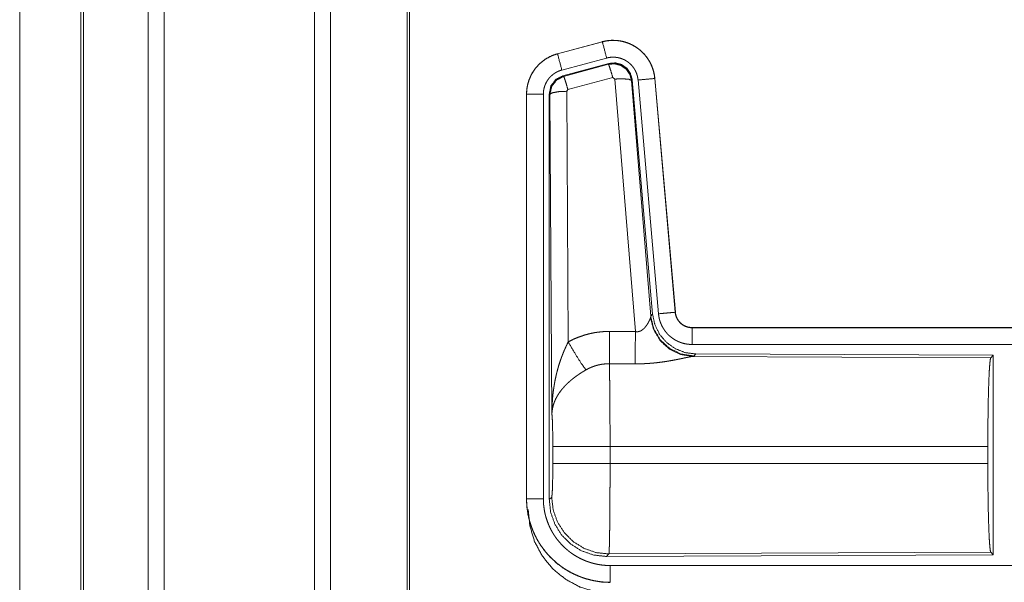
# Model space of a CAD drawing. Units: inches. Extents: x 110 to 168, y 37 to 164.
# Drawn here: x 142 to 145, y 43 to 45 of the extents above; entities that cross this region are included whole.
import ezdxf

# ---------------------------------------------------------------- set-up
doc = ezdxf.new("R2010")
doc.units = ezdxf.units.IN
doc.header["$MEASUREMENT"] = 0
doc.layers.add('CGM', color=7, linetype='Continuous', true_color=0xffffff)

msp = doc.modelspace()

# ---------------------------------------------------------------- linework, layer by layer
at = {"layer": 'CGM', "color": 2, "linetype": 'Continuous', "lineweight": 18}
for p, q in [((141.9911, 40.8088), (141.9911, 116.2084)), ((142.0389, 116.2108), (142.0389, 40.8063)), ((142.4871, 40.8063), (142.4871, 116.2108)), ((142.5349, 116.2071), (142.5349, 40.8101)), ((141.7905, 40.8682), (141.7905, 116.1489)), ((141.7978, 116.1514), (141.7978, 40.8658)), ((142.7632, 40.8633), (142.7632, 116.1539)), ((142.7706, 116.1489), (142.7706, 40.8682)), ((141.6077, 77.7338), (141.6077, 41.3855)), ((141.6078, 41.3855), (141.6078, 77.7338)), ((143.3451, 44.938), (143.2115, 44.9022)), ((143.2116, 44.9018), (143.3452, 44.9376)), ((143.3451, 44.938), (143.3452, 44.9376)), ((143.2115, 44.9022), (143.2116, 44.9018)), ((143.2245, 44.8535), (143.3581, 44.8893)), ((143.2276, 44.8361), (143.365, 44.873)), ((143.2297, 44.8345), (143.3633, 44.8706)), ((143.3633, 44.8706), (143.365, 44.873)), ((143.2276, 44.8361), (143.2297, 44.8345)), ((143.3763, 44.831), (143.2426, 44.795)), ((143.3825, 44.8266), (143.3763, 44.831)), ((143.4438, 44.0736), (143.3825, 44.8266)), ((143.434, 44.8247), (143.4323, 44.8223)), ((143.4323, 44.8223), (143.4895, 44.1192)), ((143.434, 44.8247), (143.4952, 44.1254)), ((143.4517, 44.8238), (143.5127, 44.1267)), ((143.5015, 44.8282), (143.5625, 44.1311)), ((143.5019, 44.8282), (143.5015, 44.8282)), ((143.5629, 44.1311), (143.5019, 44.8282)), ((143.1189, 44.7815), (143.1193, 44.7815)), ((143.1189, 44.7815), (143.1189, 43.5753)), ((143.1193, 43.5753), (143.1193, 44.7815)), ((143.1693, 43.5753), (143.1693, 44.7815)), ((143.1869, 43.5729), (143.1869, 44.783)), ((143.1889, 44.7814), (143.1869, 44.783)), ((143.1948, 43.8283), (143.1889, 44.7814)), ((143.2426, 44.795), (143.2389, 44.7901)), ((143.2389, 44.7901), (143.2435, 44.0428)), ((143.5629, 44.1311), (143.5625, 44.1311)), ((143.4888, 44.1145), (143.4895, 44.1192)), ((143.4895, 44.1192), (143.4952, 44.1254)), ((143.6126, 44.0855), (143.6126, 44.0851)), ((149.1441, 44.0855), (143.6126, 44.0855)), ((143.6126, 44.0851), (148.1042, 44.0851)), ((143.6126, 44.0351), (148.1042, 44.0351)), ((143.6183, 44.0007), (143.6146, 43.9996)), ((143.6146, 43.9996), (144.5037, 43.9957)), ((143.624, 44.0068), (143.6183, 44.0007)), ((143.624, 44.0068), (144.511, 44.003)), ((144.5037, 43.9957), (144.511, 44.003)), ((144.511, 44.003), (144.511, 43.408)), ((143.1975, 43.6806), (143.1975, 43.7304)), ((144.4947, 43.7304), (143.3682, 43.7304)), ((143.3682, 43.7304), (143.3682, 43.6806)), ((144.4947, 43.7304), (144.4947, 43.6806)), ((143.3682, 43.6806), (144.4947, 43.6806)), ((143.1189, 43.5753), (143.1193, 43.5753)), ((143.1869, 43.5729), (143.1942, 43.5802)), ((143.3648, 43.4104), (143.3575, 43.403)), ((144.511, 43.408), (143.3575, 43.403)), ((144.5037, 43.4153), (143.3648, 43.4104)), ((144.511, 43.408), (144.5037, 43.4153)), ((148.1042, 43.3759), (143.3688, 43.3759))]:
    msp.add_line(p, q, dxfattribs=at)
for points, knots in [([(143.5019, 44.8282), (143.5, 44.8417), (143.4966, 44.8549), (143.4918, 44.8676), (143.4856, 44.8798), (143.4782, 44.8912), (143.4695, 44.9017), (143.4598, 44.9112), (143.4491, 44.9197), (143.4375, 44.9268), (143.4253, 44.9327), (143.4124, 44.9372), (143.3991, 44.9403), (143.3856, 44.942), (143.372, 44.9421), (143.3584, 44.9408), (143.3451, 44.938)], [0, 0, 0.062536, 0.125045, 0.187563, 0.25007, 0.312553, 0.375018, 0.437522, 0.500018, 0.562492, 0.624972, 0.687415, 0.74992, 0.81244, 0.874934, 0.937487, 1, 1]), ([(143.3452, 44.9376), (143.3518, 44.9392), (143.3585, 44.9404), (143.3652, 44.9412), (143.372, 44.9417), (143.3787, 44.9418), (143.3856, 44.9416), (143.3873, 44.9414), (143.389, 44.9413), (143.3907, 44.9411), (143.3924, 44.9409), (143.3957, 44.9405), (143.3991, 44.9399), (143.4057, 44.9386), (143.4122, 44.9369), (143.4187, 44.9348), (143.425, 44.9324), (143.4266, 44.9317), (143.4282, 44.931), (143.4297, 44.9303), (143.4313, 44.9296), (143.4343, 44.9281), (143.4373, 44.9265), (143.4432, 44.9231), (143.4488, 44.9193), (143.4543, 44.9153), (143.4595, 44.911), (143.4608, 44.9098), (143.462, 44.9087), (143.4633, 44.9075), (143.4645, 44.9063), (143.4669, 44.9039), (143.4692, 44.9014), (143.4737, 44.8963), (143.4778, 44.891), (143.4817, 44.8854), (143.4852, 44.8796), (143.4861, 44.8782), (143.4869, 44.8767), (143.4877, 44.8752), (143.4885, 44.8736), (143.49, 44.8706), (143.4914, 44.8675), (143.494, 44.8612), (143.4962, 44.8548), (143.498, 44.8483), (143.4995, 44.8417), (143.5002, 44.8383), (143.5007, 44.835), (143.5011, 44.8316), (143.5015, 44.8282)], [0, 0, 0.031415, 0.062654, 0.093755, 0.124869, 0.156029, 0.187386, 0.195255, 0.203133, 0.211019, 0.218857, 0.234514, 0.250114, 0.28124, 0.312328, 0.343473, 0.374773, 0.382641, 0.390549, 0.398391, 0.406264, 0.421919, 0.437525, 0.468679, 0.499761, 0.530923, 0.562208, 0.57006, 0.577937, 0.585821, 0.593659, 0.609366, 0.624954, 0.656128, 0.687216, 0.718345, 0.749586, 0.757448, 0.765291, 0.773172, 0.781049, 0.796765, 0.81241, 0.843593, 0.874691, 0.905806, 0.93704, 0.952719, 0.968465, 0.984219, 1, 1]), ([(143.3581, 44.8893), (143.3471, 44.9306), (143.3452, 44.9376)], [0, 0, 0.85463, 1, 1]), ([(143.2115, 44.9022), (143.1923, 44.8953), (143.1744, 44.8854), (143.1584, 44.8727), (143.1447, 44.8576), (143.1336, 44.8404), (143.1255, 44.8217), (143.1206, 44.8019), (143.1189, 44.7815)], [0, 0, 0.125044, 0.250055, 0.37503, 0.500014, 0.62501, 0.749967, 0.874974, 1, 1]), ([(143.1193, 44.7815), (143.1197, 44.7917), (143.121, 44.8018), (143.123, 44.8117), (143.1259, 44.8215), (143.1263, 44.8227), (143.1268, 44.8239), (143.1272, 44.8251), (143.1277, 44.8263), (143.1286, 44.8287), (143.1296, 44.831), (143.1317, 44.8357), (143.134, 44.8402), (143.1391, 44.8489), (143.145, 44.8573), (143.1466, 44.8593), (143.1482, 44.8613), (143.1499, 44.8632), (143.1516, 44.8651), (143.1551, 44.8688), (143.1587, 44.8724), (143.1664, 44.879), (143.1746, 44.885), (143.1756, 44.8857), (143.1767, 44.8864), (143.1778, 44.8871), (143.1789, 44.8877), (143.1811, 44.8891), (143.1833, 44.8903), (143.1878, 44.8927), (143.1924, 44.8949), (143.1971, 44.8969), (143.2018, 44.8987), (143.2042, 44.8996), (143.2067, 44.9003), (143.2079, 44.9007), (143.2091, 44.9011), (143.2097, 44.9013), (143.2104, 44.9014), (143.2107, 44.9015), (143.211, 44.9016), (143.2113, 44.9017), (143.2116, 44.9018)], [0, 0, 0.062692, 0.124948, 0.187164, 0.249746, 0.25765, 0.265515, 0.273389, 0.281235, 0.296892, 0.312539, 0.343732, 0.374819, 0.437047, 0.499573, 0.515284, 0.531054, 0.546727, 0.562376, 0.59363, 0.624705, 0.68695, 0.749398, 0.757254, 0.765133, 0.772991, 0.780884, 0.796604, 0.812312, 0.843594, 0.874774, 0.905986, 0.937198, 0.952846, 0.968549, 0.976403, 0.984239, 0.988146, 0.992125, 0.99404, 0.996027, 0.998013, 1, 1]), ([(143.2245, 44.8535), (143.2135, 44.8948), (143.2116, 44.9018)], [0, 0, 0.854688, 1, 1]), ([(143.3581, 44.8893), (143.3621, 44.8903), (143.3661, 44.891), (143.3701, 44.8915), (143.3742, 44.8918), (143.3782, 44.8918), (143.3823, 44.8917), (143.3833, 44.8916), (143.3843, 44.8915), (143.3854, 44.8914), (143.3864, 44.8913), (143.3884, 44.891), (143.3904, 44.8907), (143.3944, 44.8899), (143.3983, 44.8889), (143.4021, 44.8877), (143.4059, 44.8862), (143.4078, 44.8854), (143.4097, 44.8845), (143.4115, 44.8836), (143.4133, 44.8827), (143.4168, 44.8806), (143.4202, 44.8784), (143.4234, 44.876), (143.4266, 44.8734), (143.4281, 44.872), (143.4296, 44.8706), (143.431, 44.8692), (143.4324, 44.8677), (143.4351, 44.8646), (143.4375, 44.8614), (143.4398, 44.8581), (143.442, 44.8546), (143.4425, 44.8537), (143.443, 44.8528), (143.4435, 44.8519), (143.4439, 44.851), (143.4448, 44.8492), (143.4457, 44.8473), (143.4472, 44.8436), (143.4485, 44.8398), (143.4496, 44.8359), (143.4505, 44.8319), (143.4509, 44.8299), (143.4512, 44.8279), (143.4515, 44.8258), (143.4517, 44.8238)], [0, 0, 0.031385, 0.062611, 0.093681, 0.124784, 0.156012, 0.187358, 0.195184, 0.203119, 0.210963, 0.218818, 0.234468, 0.250081, 0.281136, 0.312266, 0.343473, 0.374762, 0.390452, 0.406213, 0.421855, 0.437491, 0.468661, 0.49972, 0.53086, 0.562185, 0.577935, 0.593668, 0.609324, 0.624953, 0.656115, 0.687244, 0.71837, 0.749591, 0.757436, 0.765319, 0.773198, 0.781053, 0.796763, 0.812415, 0.843594, 0.874713, 0.905797, 0.937041, 0.95273, 0.968492, 0.984232, 1, 1]), ([(143.3633, 44.8706), (143.3823, 44.8722), (143.4008, 44.8673), (143.4164, 44.8563), (143.4274, 44.8407), (143.4323, 44.8223)], [0, 0, 0.199835, 0.399915, 0.599897, 0.79997, 1, 1]), ([(143.3763, 44.831), (143.3705, 44.851), (143.3658, 44.8652), (143.3633, 44.8706)], [0, 0, 0.499926, 0.857265, 1, 1]), ([(143.365, 44.873), (143.384, 44.8746), (143.4025, 44.8697), (143.4181, 44.8587), (143.429, 44.8431), (143.434, 44.8247)], [0, 0, 0.200062, 0.400029, 0.599902, 0.799907, 1, 1]), ([(143.1693, 44.7815), (143.1695, 44.7876), (143.1703, 44.7936), (143.1715, 44.7996), (143.1732, 44.8054), (143.1737, 44.8069), (143.1743, 44.8083), (143.1748, 44.8098), (143.1754, 44.8112), (143.1767, 44.8139), (143.1781, 44.8166), (143.1811, 44.8219), (143.1847, 44.8269), (143.1856, 44.8281), (143.1866, 44.8293), (143.1876, 44.8304), (143.1886, 44.8316), (143.1907, 44.8338), (143.1929, 44.8359), (143.1974, 44.8399), (143.2024, 44.8435), (143.2036, 44.8443), (143.205, 44.8451), (143.2063, 44.8459), (143.2076, 44.8467), (143.2103, 44.8481), (143.2131, 44.8494), (143.2187, 44.8517), (143.2245, 44.8535)], [0, 0, 0.062678, 0.124937, 0.187167, 0.249755, 0.26552, 0.281219, 0.296938, 0.312522, 0.343697, 0.374824, 0.437038, 0.499606, 0.515302, 0.531066, 0.546737, 0.562406, 0.593654, 0.624776, 0.686914, 0.749379, 0.765149, 0.780887, 0.7966, 0.81226, 0.843647, 0.874853, 0.937221, 1, 1]), ([(143.1869, 44.783), (143.192, 44.8063), (143.2065, 44.8252), (143.2276, 44.8361)], [0, 0, 0.33333, 0.666671, 1, 1]), ([(143.1889, 44.7814), (143.1941, 44.8047), (143.2086, 44.8235), (143.2297, 44.8345)], [0, 0, 0.333383, 0.666669, 1, 1]), ([(143.2426, 44.795), (143.2368, 44.815), (143.2322, 44.8291), (143.2297, 44.8345)], [0, 0, 0.499888, 0.857255, 1, 1]), ([(143.3825, 44.8266), (143.4067, 44.8274), (143.4248, 44.8258), (143.4323, 44.8223)], [0, 0, 0.477972, 0.836762, 1, 1]), ([(143.4517, 44.8238), (143.4761, 44.8259), (143.5015, 44.8282)], [0, 0, 0.490189, 1, 1]), ([(143.1693, 44.7815), (143.1448, 44.7815), (143.1193, 44.7815)], [0, 0, 0.490099, 1, 1]), ([(143.2389, 44.7901), (143.2144, 44.7889), (143.1962, 44.7857), (143.1889, 44.7814)], [0, 0, 0.477046, 0.836496, 1, 1]), ([(143.5127, 44.1267), (143.5371, 44.1289), (143.5625, 44.1311)], [0, 0, 0.490189, 1, 1]), ([(143.5625, 44.1311), (143.5631, 44.1264), (143.5641, 44.1219), (143.5648, 44.1197), (143.5656, 44.1175), (143.566, 44.1164), (143.5665, 44.1153), (143.567, 44.1142), (143.5675, 44.1132), (143.5697, 44.1091), (143.5723, 44.1053), (143.5738, 44.1034), (143.5753, 44.1017), (143.5761, 44.1008), (143.5769, 44.1), (143.5778, 44.0991), (143.5786, 44.0983), (143.5822, 44.0953), (143.586, 44.0927), (143.587, 44.0921), (143.588, 44.0915), (143.589, 44.091), (143.5901, 44.0904), (143.5922, 44.0894), (143.5944, 44.0885), (143.5988, 44.087), (143.6033, 44.086), (143.6056, 44.0856), (143.6079, 44.0853), (143.6091, 44.0852), (143.6103, 44.0851), (143.6115, 44.0851), (143.6126, 44.0851)], [0, 0, 0.062637, 0.124896, 0.155997, 0.187205, 0.20285, 0.218546, 0.2343, 0.250044, 0.312436, 0.374539, 0.405773, 0.437033, 0.452844, 0.468586, 0.484265, 0.499857, 0.562213, 0.624393, 0.639918, 0.655609, 0.671282, 0.687141, 0.718395, 0.749703, 0.811858, 0.874167, 0.905599, 0.937008, 0.952741, 0.96845, 0.984143, 1, 1]), ([(143.6126, 44.0855), (143.6034, 44.0864), (143.5945, 44.0889), (143.5863, 44.093), (143.5789, 44.0986), (143.5727, 44.1055), (143.5678, 44.1134), (143.5645, 44.122), (143.5629, 44.1311)], [0, 0, 0.125074, 0.249999, 0.375073, 0.500022, 0.624986, 0.749986, 0.874993, 1, 1]), ([(143.4438, 44.0736), (143.4463, 44.0732), (143.449, 44.0731), (143.4503, 44.0731), (143.4516, 44.0732), (143.4528, 44.0734), (143.4541, 44.0737), (143.4553, 44.074), (143.4565, 44.0744), (143.4571, 44.0746), (143.4576, 44.0748), (143.4582, 44.075), (143.4588, 44.0753), (143.461, 44.0764), (143.463, 44.0776), (143.4649, 44.079), (143.4667, 44.0805), (143.4684, 44.082), (143.47, 44.0835), (143.4708, 44.0844), (143.4715, 44.0852), (143.4723, 44.086), (143.473, 44.0868), (143.4743, 44.0885), (143.4756, 44.0901), (143.478, 44.0935), (143.4802, 44.0968), (143.4807, 44.0977), (143.4812, 44.0985), (143.4817, 44.0993), (143.4821, 44.1002), (143.4831, 44.1018), (143.4839, 44.1034), (143.4854, 44.1064), (143.4868, 44.1094), (143.4871, 44.1101), (143.4874, 44.1108), (143.4877, 44.1114), (143.4879, 44.1121), (143.4884, 44.1133), (143.4888, 44.1145)], [0, 0, 0.039863, 0.079646, 0.099423, 0.119273, 0.138659, 0.158021, 0.177031, 0.195924, 0.205381, 0.214907, 0.224322, 0.233634, 0.270871, 0.307271, 0.342949, 0.377985, 0.412489, 0.446558, 0.463577, 0.48026, 0.496921, 0.513321, 0.545805, 0.577829, 0.640465, 0.701129, 0.715985, 0.730654, 0.745138, 0.75948, 0.787711, 0.815078, 0.867453, 0.916229, 0.927865, 0.939161, 0.9502, 0.96089, 0.981249, 1, 1]), ([(143.6146, 43.9996), (143.5783, 44.0054), (143.5452, 44.0214), (143.5178, 44.0465), (143.4984, 44.0784), (143.4888, 44.1145)], [0, 0, 0.197961, 0.396843, 0.597016, 0.798223, 1, 1]), ([(143.6183, 44.0007), (143.5805, 44.0065), (143.546, 44.0231), (143.5178, 44.049), (143.4984, 44.082), (143.4895, 44.1192)], [0, 0, 0.199963, 0.399961, 0.600023, 0.800025, 1, 1]), ([(143.4952, 44.1254), (143.5018, 44.0942), (143.5159, 44.0655), (143.5366, 44.0411), (143.5626, 44.0226), (143.5923, 44.0109), (143.624, 44.0068)], [0, 0, 0.166688, 0.333354, 0.500001, 0.666653, 0.833316, 1, 1]), ([(143.5127, 44.1267), (143.5132, 44.1221), (143.5139, 44.1175), (143.5149, 44.1129), (143.516, 44.1085), (143.5173, 44.104), (143.5189, 44.0997), (143.5198, 44.0975), (143.5207, 44.0953), (143.5211, 44.0943), (143.5216, 44.0932), (143.5221, 44.0921), (143.5226, 44.0911), (143.5248, 44.087), (143.5271, 44.083), (143.5297, 44.0791), (143.5323, 44.0753), (143.5352, 44.0717), (143.5382, 44.0681), (143.5398, 44.0664), (143.5415, 44.0647), (143.5431, 44.0631), (143.5448, 44.0615), (143.5483, 44.0584), (143.5519, 44.0556), (143.5557, 44.0528), (143.5596, 44.0503), (143.5616, 44.0491), (143.5636, 44.0479), (143.5646, 44.0474), (143.5656, 44.0468), (143.5667, 44.0463), (143.5677, 44.0457), (143.5719, 44.0437), (143.5762, 44.042), (143.5806, 44.0404), (143.585, 44.039), (143.5895, 44.0378), (143.594, 44.0369), (143.5963, 44.0365), (143.5986, 44.0361), (143.601, 44.0358), (143.6033, 44.0356), (143.608, 44.0352), (143.6126, 44.0351)], [0, 0, 0.031421, 0.062662, 0.093788, 0.124888, 0.155982, 0.187189, 0.202823, 0.218541, 0.226429, 0.234298, 0.242143, 0.250025, 0.281264, 0.312449, 0.34354, 0.3746, 0.405763, 0.437081, 0.452786, 0.468575, 0.484269, 0.499878, 0.53104, 0.562131, 0.593217, 0.624367, 0.640016, 0.655661, 0.663472, 0.671319, 0.679202, 0.687064, 0.718484, 0.749664, 0.780744, 0.811888, 0.842989, 0.874199, 0.889834, 0.905581, 0.921282, 0.937025, 0.968503, 1, 1]), ([(143.2435, 44.0428), (143.2578, 44.0501), (143.2725, 44.0564), (143.2875, 44.0617), (143.3028, 44.0662), (143.3106, 44.068), (143.3185, 44.0696), (143.3225, 44.0704), (143.3265, 44.071), (143.3305, 44.0716), (143.3345, 44.0721), (143.3505, 44.0736), (143.3667, 44.074)], [0, 0, 0.125072, 0.249393, 0.373386, 0.497731, 0.560177, 0.622806, 0.654235, 0.685782, 0.717252, 0.748651, 0.874206, 1, 1]), ([(143.3661, 43.9777), (143.3663, 44.0009), (143.3667, 44.074)], [0, 0, 0.240403, 1, 1]), ([(143.4432, 43.9773), (143.4433, 44.0005), (143.4438, 44.0736)], [0, 0, 0.240543, 1, 1]), ([(143.6126, 44.0351), (143.6126, 44.0778), (143.6126, 44.0851)], [0, 0, 0.854667, 1, 1]), ([(143.1948, 43.8283), (143.1948, 43.8318), (143.1949, 43.8335), (143.1949, 43.8387), (143.195, 43.8422), (143.1952, 43.8491), (143.1956, 43.856), (143.1964, 43.8698), (143.1976, 43.8836), (143.1984, 43.8905), (143.1992, 43.8974), (143.2002, 43.9042), (143.2012, 43.9111), (143.2036, 43.9247), (143.2064, 43.9383), (143.208, 43.9451), (143.2096, 43.9519), (143.2114, 43.9586), (143.2132, 43.9653), (143.2172, 43.9786), (143.2217, 43.9918), (143.2229, 43.9951), (143.2241, 43.9984), (143.2253, 44.0016), (143.2266, 44.0049), (143.2291, 44.0113), (143.2318, 44.0177), (143.2346, 44.0241), (143.2375, 44.0304), (143.2404, 44.0366), (143.2435, 44.0428)], [0, 0, 0.015617, 0.023418, 0.046853, 0.06246, 0.093678, 0.124884, 0.187284, 0.249657, 0.280856, 0.312045, 0.343236, 0.374414, 0.436798, 0.499277, 0.53058, 0.561905, 0.593217, 0.624538, 0.687205, 0.749953, 0.765681, 0.781389, 0.797068, 0.812769, 0.84408, 0.875352, 0.906556, 0.937761, 0.96889, 1, 1]), ([(143.2435, 44.0428), (143.264, 44.0077), (143.2823, 43.9788), (143.2964, 43.9593)], [0, 0, 0.41124, 0.756847, 1, 1]), ([(143.6146, 43.9996), (143.6124, 43.9993), (143.6098, 43.9989), (143.6091, 43.9987), (143.6083, 43.9986), (143.6076, 43.9985), (143.6068, 43.9983), (143.6052, 43.998), (143.6035, 43.9977), (143.5999, 43.9969), (143.596, 43.9961), (143.5918, 43.9953), (143.5851, 43.9938), (143.5828, 43.9934), (143.5816, 43.9931), (143.5803, 43.9928), (143.5791, 43.9926), (143.5728, 43.9913), (143.5676, 43.9903), (143.5623, 43.9892), (143.5568, 43.9882), (143.5511, 43.9872), (143.5454, 43.9862), (143.5424, 43.9857), (143.5395, 43.9852), (143.5365, 43.9847), (143.5335, 43.9842), (143.5274, 43.9833), (143.5212, 43.9825), (143.5087, 43.9809), (143.4959, 43.9796), (143.4894, 43.9791), (143.4829, 43.9786), (143.4763, 43.9782), (143.4697, 43.9778), (143.4565, 43.9774), (143.4432, 43.9773)], [0, 0, 0.012738, 0.028044, 0.03224, 0.03652, 0.040955, 0.045541, 0.055032, 0.064995, 0.086314, 0.109193, 0.133697, 0.173341, 0.187241, 0.194311, 0.201524, 0.208745, 0.245807, 0.276473, 0.307951, 0.340237, 0.373323, 0.407129, 0.424357, 0.441654, 0.459164, 0.47674, 0.512157, 0.54798, 0.620852, 0.695286, 0.73301, 0.770776, 0.808662, 0.846673, 0.923092, 1, 1]), ([(144.4947, 43.7304), (144.4949, 43.7755), (144.4953, 43.8193), (144.4959, 43.8605), (144.4968, 43.8979), (144.4979, 43.9304), (144.4992, 43.9571), (144.5006, 43.9773), (144.5021, 43.9903), (144.5037, 43.9957)], [0, 0, 0.169676, 0.334432, 0.489475, 0.630315, 0.752868, 0.853599, 0.929604, 0.97876, 1, 1]), ([(143.2964, 43.9593), (143.2909, 43.9562), (143.2856, 43.9529), (143.2803, 43.9495), (143.2751, 43.946), (143.2725, 43.9442), (143.2699, 43.9424), (143.2673, 43.9406), (143.2648, 43.9387), (143.2598, 43.935), (143.255, 43.9311), (143.2526, 43.9291), (143.2503, 43.9272), (143.248, 43.9252), (143.2457, 43.9232), (143.2414, 43.9191), (143.2372, 43.915), (143.2332, 43.9109), (143.2294, 43.9067), (143.2275, 43.9046), (143.2257, 43.9024), (143.2239, 43.9003), (143.2222, 43.8981), (143.2159, 43.8894), (143.2104, 43.8806), (143.208, 43.8762), (143.2057, 43.8717), (143.2047, 43.8695), (143.2037, 43.8673), (143.2028, 43.865), (143.2019, 43.8628), (143.1989, 43.8539), (143.1968, 43.8452), (143.1961, 43.8409), (143.1955, 43.8367), (143.1953, 43.8345), (143.1951, 43.8325), (143.195, 43.8314), (143.1949, 43.8304), (143.1948, 43.8283)], [0, 0, 0.036375, 0.072652, 0.108964, 0.145298, 0.163534, 0.181671, 0.199895, 0.218024, 0.254063, 0.289857, 0.307703, 0.325366, 0.342907, 0.360259, 0.394627, 0.428452, 0.461814, 0.494768, 0.511103, 0.527327, 0.54348, 0.559502, 0.621818, 0.681648, 0.710753, 0.739415, 0.753576, 0.767631, 0.781613, 0.79549, 0.849562, 0.901463, 0.926733, 0.951577, 0.963838, 0.975983, 0.98204, 0.988055, 1, 1]), ([(143.3661, 43.9777), (143.3569, 43.9775), (143.3478, 43.9766), (143.3455, 43.9763), (143.3432, 43.976), (143.3409, 43.9756), (143.3387, 43.9752), (143.3342, 43.9742), (143.3298, 43.9731), (143.3211, 43.9705), (143.3126, 43.9673), (143.3044, 43.9636), (143.2964, 43.9593)], [0, 0, 0.126061, 0.251907, 0.28343, 0.314847, 0.346525, 0.377945, 0.440725, 0.503066, 0.6274, 0.751282, 0.875251, 1, 1]), ([(143.3661, 43.9777), (143.3662, 43.9736), (143.3663, 43.9691), (143.3664, 43.9668), (143.3664, 43.9644), (143.3665, 43.9619), (143.3666, 43.9593), (143.3668, 43.9484), (143.367, 43.9364), (143.3671, 43.9232), (143.3672, 43.9198), (143.3672, 43.9162), (143.3673, 43.909), (143.3675, 43.8939), (143.3676, 43.878), (143.3678, 43.8613), (143.3679, 43.8439), (143.3679, 43.835), (143.3679, 43.8304), (143.368, 43.8259), (143.368, 43.8074), (143.3682, 43.7695), (143.3682, 43.7501), (143.3682, 43.7476), (143.3682, 43.7427), (143.3682, 43.7353), (143.3682, 43.7304)], [0, 0, 0.016631, 0.034603, 0.044108, 0.05389, 0.063961, 0.074323, 0.118543, 0.167223, 0.220324, 0.234303, 0.248559, 0.277913, 0.339081, 0.403302, 0.470562, 0.540876, 0.577191, 0.595565, 0.614032, 0.688715, 0.841949, 0.920514, 0.930438, 0.9503, 0.980112, 1, 1]), ([(143.1975, 43.7304), (143.1974, 43.7571), (143.197, 43.7819), (143.1965, 43.803), (143.1957, 43.8188), (143.1948, 43.8283)], [0, 0, 0.272706, 0.525803, 0.741011, 0.90293, 1, 1]), ([(143.3682, 43.7304), (143.3311, 43.7304), (143.2638, 43.7304), (143.2163, 43.7304), (143.1975, 43.7304)], [0, 0, 0.217551, 0.611751, 0.890271, 1, 1]), ([(143.1942, 43.5802), (143.1952, 43.586), (143.1962, 43.6006), (143.1969, 43.6227), (143.1974, 43.6502), (143.1975, 43.6806)], [0, 0, 0.058253, 0.203986, 0.424044, 0.697886, 1, 1]), ([(143.3682, 43.6806), (143.3311, 43.6806), (143.2638, 43.6806), (143.2163, 43.6806), (143.1975, 43.6806)], [0, 0, 0.217551, 0.611751, 0.890271, 1, 1]), ([(143.3682, 43.6806), (143.3682, 43.6676), (143.3682, 43.6418), (143.3681, 43.629), (143.3681, 43.6164), (143.368, 43.6007), (143.368, 43.5945), (143.368, 43.5853), (143.3679, 43.5792), (143.3679, 43.5674), (143.3677, 43.5445), (143.3676, 43.5335), (143.3676, 43.5281), (143.3675, 43.5201), (143.3675, 43.5149), (143.3673, 43.5023), (143.3671, 43.4837), (143.3668, 43.4669), (143.3667, 43.4592), (143.3666, 43.4556), (143.3666, 43.4538), (143.3665, 43.4486), (143.3664, 43.4453), (143.3663, 43.4392), (143.3661, 43.4337), (143.366, 43.4287), (143.3658, 43.4243), (143.3657, 43.4223), (143.3656, 43.4204), (143.3656, 43.4196), (143.3656, 43.4187), (143.3655, 43.4179), (143.3655, 43.4172), (143.3653, 43.4145), (143.3651, 43.4125), (143.365, 43.4111), (143.3648, 43.4104)], [0, 0, 0.048241, 0.143603, 0.190748, 0.23752, 0.295467, 0.31848, 0.352572, 0.374958, 0.418913, 0.50362, 0.54436, 0.564326, 0.593771, 0.613051, 0.659512, 0.728327, 0.790436, 0.818956, 0.832578, 0.839214, 0.858378, 0.870483, 0.893092, 0.913596, 0.932018, 0.948333, 0.955709, 0.962543, 0.965764, 0.96885, 0.971792, 0.974601, 0.984387, 0.99188, 0.997078, 1, 1]), ([(144.5037, 43.4153), (144.5021, 43.4207), (144.5006, 43.4337), (144.4992, 43.4539), (144.4979, 43.4806), (144.4968, 43.5131), (144.4959, 43.5506), (144.4953, 43.5917), (144.4949, 43.6355), (144.4947, 43.6806)], [0, 0, 0.021229, 0.070385, 0.146391, 0.247123, 0.369678, 0.510532, 0.665576, 0.830322, 1, 1]), ([(143.1189, 43.5753), (143.1201, 43.5509), (143.1237, 43.5266), (143.1297, 43.5028), (143.1379, 43.4797), (143.1484, 43.4575), (143.161, 43.4365), (143.1756, 43.4168), (143.1921, 43.3987), (143.2102, 43.3822), (143.2299, 43.3676), (143.251, 43.355), (143.2731, 43.3445), (143.2962, 43.3363), (143.32, 43.3303), (143.3442, 43.3267), (143.3688, 43.3255)], [0, 0, 0.06252, 0.125033, 0.187546, 0.250039, 0.312533, 0.375014, 0.43751, 0.499993, 0.562476, 0.624982, 0.687468, 0.749955, 0.812448, 0.874957, 0.937464, 1, 1]), ([(143.1693, 43.5753), (143.1448, 43.5753), (143.1193, 43.5753)], [0, 0, 0.490099, 1, 1]), ([(143.3688, 43.3259), (143.3564, 43.3262), (143.3442, 43.3271), (143.3322, 43.3286), (143.3201, 43.3307), (143.3083, 43.3334), (143.2965, 43.3366), (143.2935, 43.3375), (143.2906, 43.3385), (143.2877, 43.3394), (143.2848, 43.3405), (143.279, 43.3426), (143.2733, 43.3449), (143.2621, 43.3498), (143.2512, 43.3553), (143.2406, 43.3613), (143.2303, 43.3678), (143.2253, 43.3713), (143.2203, 43.3749), (143.2178, 43.3767), (143.2154, 43.3786), (143.213, 43.3805), (143.2106, 43.3824), (143.2013, 43.3905), (143.1924, 43.3989), (143.184, 43.4077), (143.1761, 43.4169), (143.1685, 43.4265), (143.1615, 43.4366), (143.1598, 43.4391), (143.1581, 43.4417), (143.1565, 43.4443), (143.1549, 43.447), (143.1518, 43.4523), (143.1488, 43.4576), (143.1433, 43.4685), (143.1384, 43.4797), (143.134, 43.491), (143.1301, 43.5026), (143.1284, 43.5085), (143.1269, 43.5144), (143.1254, 43.5204), (143.1241, 43.5265), (143.122, 43.5386), (143.1205, 43.5508), (143.12, 43.5569), (143.1196, 43.563), (143.1195, 43.5661), (143.1194, 43.5692), (143.1194, 43.5707), (143.1193, 43.5723), (143.1193, 43.573), (143.1193, 43.5738), (143.1193, 43.5742), (143.1193, 43.575), (143.1193, 43.5753)], [0, 0, 0.031414, 0.062638, 0.093745, 0.124841, 0.155935, 0.187171, 0.195031, 0.202887, 0.210742, 0.21863, 0.234334, 0.250009, 0.281197, 0.312296, 0.343376, 0.374511, 0.390131, 0.405787, 0.413607, 0.421482, 0.429355, 0.437224, 0.468587, 0.49978, 0.530866, 0.561939, 0.593098, 0.624363, 0.632225, 0.640096, 0.647955, 0.655821, 0.671518, 0.687158, 0.718331, 0.749425, 0.78052, 0.811669, 0.827302, 0.84298, 0.858714, 0.87445, 0.905846, 0.937189, 0.952857, 0.968541, 0.976399, 0.984254, 0.988185, 0.992124, 0.994093, 0.996062, 0.997042, 0.999011, 1, 1]), ([(143.3688, 43.3759), (143.3589, 43.3761), (143.3492, 43.3768), (143.3395, 43.378), (143.3299, 43.3797), (143.3204, 43.3818), (143.3109, 43.3844), (143.3086, 43.3852), (143.3063, 43.3859), (143.3039, 43.3867), (143.3016, 43.3875), (143.297, 43.3892), (143.2924, 43.3911), (143.2835, 43.395), (143.2748, 43.3994), (143.2663, 43.4042), (143.2581, 43.4094), (143.254, 43.4122), (143.25, 43.415), (143.2481, 43.4165), (143.2461, 43.418), (143.2442, 43.4195), (143.2423, 43.4211), (143.2348, 43.4275), (143.2277, 43.4342), (143.221, 43.4413), (143.2147, 43.4487), (143.2086, 43.4563), (143.203, 43.4644), (143.2016, 43.4664), (143.2003, 43.4685), (143.199, 43.4706), (143.1977, 43.4727), (143.1952, 43.4769), (143.1929, 43.4812), (143.1885, 43.4899), (143.1845, 43.4988), (143.181, 43.5079), (143.1779, 43.5172), (143.1766, 43.5219), (143.1753, 43.5266), (143.1742, 43.5314), (143.1731, 43.5363), (143.1715, 43.546), (143.1703, 43.5557), (143.1695, 43.5655), (143.1693, 43.5753)], [0, 0, 0.031427, 0.062638, 0.093749, 0.124832, 0.155963, 0.187177, 0.195008, 0.202867, 0.210756, 0.218638, 0.234332, 0.249997, 0.281217, 0.312296, 0.343378, 0.374501, 0.390114, 0.405782, 0.413626, 0.421487, 0.42934, 0.437239, 0.468575, 0.499771, 0.530862, 0.561946, 0.593104, 0.624385, 0.632228, 0.640087, 0.647955, 0.655836, 0.671516, 0.687169, 0.718336, 0.749432, 0.780524, 0.811673, 0.827308, 0.842983, 0.858717, 0.87446, 0.90585, 0.937195, 0.968553, 1, 1]), ([(143.3575, 43.403), (143.3195, 43.4071), (143.2835, 43.4196), (143.2511, 43.4398), (143.2241, 43.4667), (143.2038, 43.499), (143.1911, 43.535), (143.1869, 43.5729)], [0, 0, 0.142907, 0.285763, 0.428588, 0.57142, 0.714245, 0.857109, 1, 1]), ([(143.3648, 43.4104), (143.3269, 43.4145), (143.2909, 43.427), (143.2585, 43.4472), (143.2315, 43.4741), (143.2111, 43.5064), (143.1985, 43.5424), (143.1942, 43.5802)], [0, 0, 0.142838, 0.285697, 0.428574, 0.571465, 0.714325, 0.857178, 1, 1]), ([(143.1242, 43.5427), (143.1291, 43.494), (143.1433, 43.4471), (143.1664, 43.4039), (143.1975, 43.3661), (143.2354, 43.335), (143.2785, 43.3119), (143.3254, 43.2977), (143.3741, 43.2928)], [0, 0, 0.124961, 0.249956, 0.374984, 0.5, 0.625028, 0.75003, 0.87502, 1, 1]), ([(143.3688, 43.3759), (143.3688, 43.3514), (143.3688, 43.3259)], [0, 0, 0.490163, 1, 1])]:
    msp.add_open_spline(points, degree=1, knots=knots, dxfattribs=at)
for points in [[(143.3667, 44.074), (143.4438, 44.0736)], [(143.4432, 43.9773), (143.3661, 43.9777)]]:
    msp.add_open_spline(points, degree=1, dxfattribs=at)

doc.saveas('drawing.dxf')
